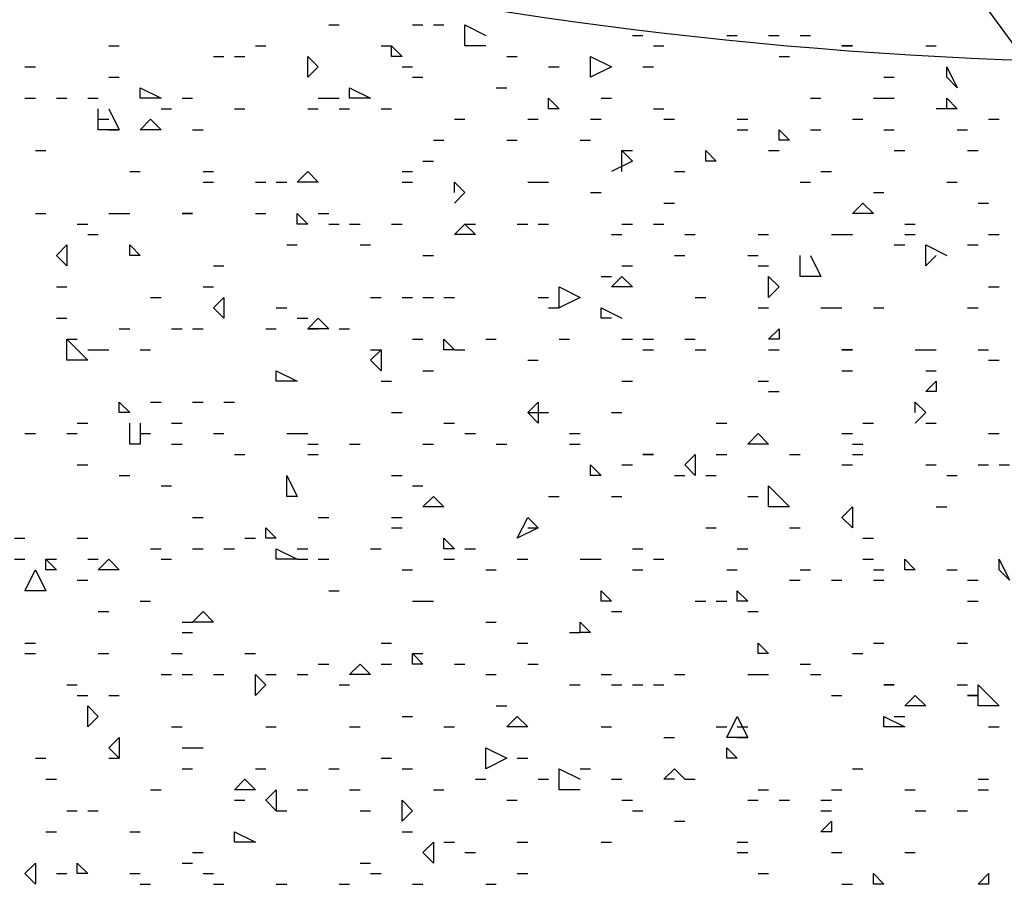
# Model space of a CAD drawing. Units: millimetres. Extents: x 1673208 to 1673933, y 2368702 to 2369513.
# Drawn here: x 1673567 to 1673573, y 2368984 to 2368989 of the extents above; entities that cross this region are included whole.
import ezdxf

# ---------------------------------------------------------------- set-up
doc = ezdxf.new("R2010")
doc.units = ezdxf.units.MM
doc.layers.get('0').update_dxf_attribs({"color": 30, "lineweight": 30})
doc.layers.get('Defpoints').update_dxf_attribs({"color": 4})
doc.layers.add('PDF _Геометрия', color=3, linetype='Continuous')
doc.layers.add('PDF _Сплошная заливка', color=7, linetype='Continuous')
doc.styles.add('GPE', font='simplex.shx', dxfattribs={"width": 0.8})
doc.dimstyles.new('1-500м1-1$0', dxfattribs={"dimtxt": 2.5, "dimasz": 1.5, "dimexe": 1, "dimexo": 0, "dimgap": 1, "dimtad": 1, "dimlfac": 0.5, "dimzin": 1, "dimtxsty": 'GPE', "dimblk": 'OBLIQUE', "dimcen": 0, "dimdle": 1, "dimclrt": 256, "dimadec": 0, "dimazin": 3, "dimtfac": 1, "dimtmove": 1, "dimatfit": 3, "dimldrblk": 'OBLIQUE', "dimfxl": 3, "dimfxlon": 1, "dimtfill": 1, "dimarcsym": 0})

# ---------------------------------------------------------------- blocks, each defined once
blk = doc.blocks.new('_Oblique')
at = {"color": 0, "linetype": 'ByBlock', "lineweight": -2}
blk.add_line((-0.5, -0.5), (0.5, 0.5), dxfattribs=at)
blk = doc.blocks.new('*D8')
at = {"color": 0, "linetype": 'ByBlock', "lineweight": -2, "transparency": 16777216}
for p, q in [((1673737.5136, 2368974.7683), (1673739.8059, 2368971.4904)), ((1673482.729, 2368792.9336), (1673740.0523, 2368972.8829)), ((1673481.8293, 2368795.9651), (1673484.1216, 2368792.6871))]:
    blk.add_line(p, q, dxfattribs=at)
at = {"layer": 'Defpoints', "color": 0, "linetype": 'ByBlock', "transparency": 16777216}
for p in [(1673717.0856, 2369003.9799), (1673739.2328, 2368972.3099), (1673461.4013, 2368825.1767)]:
    blk.add_point(p, dxfattribs=at)
at = {"color": 0, "linetype": 'ByBlock', "lineweight": -2, "transparency": 16777216, "xscale": 1.5, "yscale": 1.5, "zscale": 1.5}
for p, rotation in [((1673739.2328, 2368972.3099), 34.96557452562289), ((1673483.5485, 2368793.5066), 214.9655745256229)]:
    blk.add_blockref('_Oblique', p, dxfattribs=dict(at, rotation=rotation))
at = {"linetype": 'ByBlock', "transparency": 16777216, "insert": (1673609.9648, 2368884.9472), "char_height": 2.5, "attachment_point": 5, "rotation": 34.96557, "style": 'GPE', "bg_fill": 3, "box_fill_scale": 1.1, "bg_fill_color": 256, "bg_fill_true_color": 13158600, "bg_fill_transparency": 0}
blk.add_mtext('156,00', dxfattribs=at)

msp = doc.modelspace()

# ---------------------------------------------------------------- linework, layer by layer
at = {"layer": 'PDF _Геометрия', "color": 7, "linetype": 'ByBlock', "lineweight": 25}
msp.add_lwpolyline([(1673599.9861, 2369013.8222), (1673606.155, 2369018.3255, 2.865592), (1673587.2164, 2369044.1733), (1673581.0475, 2369039.6083, 0.484474), (1673548.5373, 2369015.7345), (1673542.3684, 2369011.1695, 2.871194), (1673561.3069, 2368985.3835), (1673567.4759, 2368989.8868, 0.48289)], format="xyb", close=True, dxfattribs=at)
at = {"layer": 'PDF _Геометрия', "color": 5, "linetype": 'ByBlock', "lineweight": 25}
msp.add_lwpolyline([(1673569.82, 2368993.8349), (1673589.1904, 2368967.4319)], dxfattribs=at)
at = {"layer": 'PDF _Геометрия', "linetype": 'ByBlock', "lineweight": 25}
for points in [[(1673569.2648, 2368989.2082), (1673569.3265, 2368989.2082)], [(1673569.7584, 2368989.2082), (1673569.82, 2368989.2082)], [(1673569.8817, 2368989.2082), (1673569.9434, 2368989.2082)], [(1673570.1902, 2368989.0848), (1673570.0668, 2368989.0848), (1673570.0668, 2368989.2082), (1673570.1902, 2368989.1465)], [(1673571.0538, 2368989.1465), (1673571.1155, 2368989.1465)], [(1673571.609, 2368989.1465), (1673571.6707, 2368989.1465)], [(1673571.8558, 2368989.1465), (1673571.9175, 2368989.1465)], [(1673572.0409, 2368989.1465), (1673572.1025, 2368989.1465)], [(1673567.9694, 2368989.0848), (1673568.0311, 2368989.0848)], [(1673568.833, 2368989.0848), (1673568.8947, 2368989.0848)], [(1673569.5733, 2368989.0848), (1673569.635, 2368989.0848)], [(1673571.1772, 2368989.0848), (1673571.2389, 2368989.0848)], [(1673572.7811, 2368989.0848), (1673572.8428, 2368989.0848)], [(1673568.5863, 2368989.0231), (1673568.6479, 2368989.0231)], [(1673568.7096, 2368989.0231), (1673568.7713, 2368989.0231)], [(1673570.3136, 2368989.0231), (1673570.3752, 2368989.0231)], [(1673571.9175, 2368989.0231), (1673571.9792, 2368989.0231)], [(1673567.4759, 2368988.9614), (1673567.5375, 2368988.9614)], [(1673569.6967, 2368988.9614), (1673569.7584, 2368988.9614)], [(1673570.5603, 2368988.9614), (1673570.622, 2368988.9614)], [(1673571.1155, 2368988.9614), (1673571.1772, 2368988.9614)], [(1673567.9694, 2368988.8998), (1673568.0311, 2368988.8998)], [(1673569.7584, 2368988.8998), (1673569.82, 2368988.8998)], [(1673572.5344, 2368988.8998), (1673572.5961, 2368988.8998)], [(1673570.2519, 2368988.8381), (1673570.3136, 2368988.8381)], [(1673567.4759, 2368988.7764), (1673567.5375, 2368988.7764)], [(1673567.6609, 2368988.7764), (1673567.7226, 2368988.7764)], [(1673567.846, 2368988.7764), (1673567.9077, 2368988.7764)], [(1673568.4012, 2368988.7764), (1673568.4629, 2368988.7764)], [(1673569.2031, 2368988.7764), (1673569.2648, 2368988.7764), (1673569.3265, 2368988.7764)], [(1673570.8688, 2368988.7764), (1673570.9304, 2368988.7764)], [(1673572.1025, 2368988.7764), (1673572.1642, 2368988.7764)], [(1673572.4727, 2368988.7764), (1673572.5344, 2368988.7764), (1673572.5961, 2368988.7764)], [(1673572.9045, 2368988.7147), (1673572.9045, 2368988.7764), (1673572.9662, 2368988.7147), (1673572.8428, 2368988.7147)], [(1673567.9694, 2368988.7147), (1673568.0311, 2368988.5913), (1673567.9077, 2368988.5913), (1673567.9077, 2368988.7147)], [(1673568.2778, 2368988.7147), (1673568.3395, 2368988.7147)], [(1673568.7096, 2368988.7147), (1673568.7713, 2368988.7147)], [(1673569.1415, 2368988.7147), (1673569.2031, 2368988.7147)], [(1673569.3265, 2368988.7147), (1673569.3882, 2368988.7147)], [(1673569.5733, 2368988.7147), (1673569.635, 2368988.7147)], [(1673571.1772, 2368988.7147), (1673571.2389, 2368988.7147)], [(1673567.9077, 2368988.653), (1673567.9694, 2368988.653)], [(1673570.0051, 2368988.653), (1673570.0668, 2368988.653)], [(1673570.4369, 2368988.653), (1673570.4986, 2368988.653)], [(1673570.8071, 2368988.653), (1673570.8688, 2368988.653)], [(1673571.2389, 2368988.653), (1673571.3006, 2368988.653)], [(1673571.6707, 2368988.653), (1673571.7324, 2368988.653)], [(1673572.3493, 2368988.653), (1673572.411, 2368988.653)], [(1673573.1513, 2368988.653), (1673573.2129, 2368988.653)], [(1673567.9694, 2368988.5913), (1673568.0311, 2368988.5913)], [(1673568.4629, 2368988.5913), (1673568.5246, 2368988.5913)], [(1673571.6707, 2368988.5913), (1673571.7324, 2368988.5913)], [(1673572.1025, 2368988.5913), (1673572.1642, 2368988.5913)], [(1673572.5344, 2368988.5913), (1673572.5961, 2368988.5913)], [(1673572.9662, 2368988.5913), (1673573.0279, 2368988.5913)], [(1673569.8817, 2368988.5296), (1673569.9434, 2368988.5296)], [(1673570.3136, 2368988.5296), (1673570.3752, 2368988.5296)], [(1673570.7454, 2368988.5296), (1673570.8071, 2368988.5296)], [(1673567.5375, 2368988.4679), (1673567.5992, 2368988.4679)], [(1673570.9921, 2368988.3445), (1673570.9921, 2368988.4679), (1673571.0538, 2368988.4062), (1673570.9304, 2368988.3445)], [(1673570.9921, 2368988.4679), (1673571.0538, 2368988.4679)], [(1673571.8558, 2368988.4679), (1673571.9175, 2368988.4679)], [(1673572.5961, 2368988.4679), (1673572.6577, 2368988.4679)], [(1673573.0279, 2368988.4679), (1673573.0896, 2368988.4679)], [(1673569.82, 2368988.4062), (1673569.8817, 2368988.4062)], [(1673568.0927, 2368988.3445), (1673568.1544, 2368988.3445)], [(1673568.5246, 2368988.3445), (1673568.5863, 2368988.3445)], [(1673569.6967, 2368988.3445), (1673569.7584, 2368988.3445)], [(1673571.3006, 2368988.3445), (1673571.3623, 2368988.3445)], [(1673572.1642, 2368988.3445), (1673572.2259, 2368988.3445)], [(1673568.5246, 2368988.2829), (1673568.5863, 2368988.2829)], [(1673568.833, 2368988.2829), (1673568.8947, 2368988.2829)], [(1673568.9564, 2368988.2829), (1673569.0181, 2368988.2829)], [(1673569.6967, 2368988.2829), (1673569.7584, 2368988.2829)], [(1673570.0051, 2368988.2212), (1673570.0051, 2368988.2829), (1673570.0668, 2368988.2212), (1673570.0051, 2368988.1595)], [(1673570.4369, 2368988.2829), (1673570.4986, 2368988.2829), (1673570.5603, 2368988.2829)], [(1673572.0409, 2368988.2829), (1673572.1025, 2368988.2829)], [(1673572.9045, 2368988.2829), (1673572.9662, 2368988.2829)], [(1673570.8071, 2368988.2212), (1673570.8688, 2368988.2212)], [(1673572.4727, 2368988.2212), (1673572.5344, 2368988.2212)], [(1673571.2389, 2368988.1595), (1673571.3006, 2368988.1595)], [(1673573.0896, 2368988.1595), (1673573.1513, 2368988.1595)], [(1673567.5375, 2368988.0978), (1673567.5992, 2368988.0978)], [(1673567.9694, 2368988.0978), (1673568.0311, 2368988.0978), (1673568.0927, 2368988.0978)], [(1673568.833, 2368988.0978), (1673568.8947, 2368988.0978)], [(1673569.2031, 2368988.0978), (1673569.2648, 2368988.0978)], [(1673567.7843, 2368988.0361), (1673567.846, 2368988.0361)], [(1673569.2648, 2368988.0361), (1673569.3265, 2368988.0361)], [(1673569.3882, 2368988.0361), (1673569.4499, 2368988.0361)], [(1673569.635, 2368988.0361), (1673569.6967, 2368988.0361)], [(1673570.0668, 2368988.0361), (1673570.1285, 2368988.0361)], [(1673570.3752, 2368988.0361), (1673570.4369, 2368988.0361)], [(1673570.4986, 2368988.0361), (1673570.5603, 2368988.0361)], [(1673570.9921, 2368988.0361), (1673571.0538, 2368988.0361)], [(1673571.1772, 2368988.0361), (1673571.2389, 2368988.0361)], [(1673572.6577, 2368988.0361), (1673572.7194, 2368988.0361)], [(1673567.846, 2368987.9744), (1673567.9077, 2368987.9744)], [(1673570.9304, 2368987.9744), (1673570.9921, 2368987.9744)], [(1673571.3623, 2368987.9744), (1673571.424, 2368987.9744)], [(1673571.7941, 2368987.9744), (1673571.8558, 2368987.9744)], [(1673572.2259, 2368987.9744), (1673572.2876, 2368987.9744), (1673572.3493, 2368987.9744)], [(1673572.6577, 2368987.9744), (1673572.7194, 2368987.9744)], [(1673573.1513, 2368987.9744), (1673573.2129, 2368987.9744)], [(1673569.0181, 2368987.9127), (1673569.0798, 2368987.9127)], [(1673569.4499, 2368987.9127), (1673569.5116, 2368987.9127)], [(1673572.5961, 2368987.9127), (1673572.6577, 2368987.9127)], [(1673572.8428, 2368987.851), (1673572.7811, 2368987.7893), (1673572.7811, 2368987.9127), (1673572.9045, 2368987.851)], [(1673573.0279, 2368987.9127), (1673573.0896, 2368987.9127)], [(1673569.82, 2368987.851), (1673569.8817, 2368987.851)], [(1673571.3006, 2368987.851), (1673571.3623, 2368987.851)], [(1673571.7324, 2368987.851), (1673571.7941, 2368987.851)], [(1673572.1025, 2368987.851), (1673572.1642, 2368987.7277), (1673572.0409, 2368987.7277), (1673572.0409, 2368987.851)], [(1673568.5863, 2368987.7893), (1673568.6479, 2368987.7893)], [(1673570.9921, 2368987.7893), (1673571.0538, 2368987.7893)], [(1673571.7941, 2368987.7893), (1673571.8558, 2368987.7893)], [(1673570.8688, 2368987.7277), (1673570.9304, 2368987.7277)], [(1673567.6609, 2368987.666), (1673567.7226, 2368987.666)], [(1673568.5246, 2368987.666), (1673568.5863, 2368987.666)], [(1673573.1513, 2368987.666), (1673573.2129, 2368987.666)], [(1673568.2161, 2368987.6043), (1673568.2778, 2368987.6043)], [(1673569.5116, 2368987.6043), (1673569.5733, 2368987.6043)], [(1673569.6967, 2368987.6043), (1673569.7584, 2368987.6043)], [(1673569.82, 2368987.6043), (1673569.8817, 2368987.6043)], [(1673569.9434, 2368987.6043), (1673570.0051, 2368987.6043)], [(1673570.4986, 2368987.6043), (1673570.5603, 2368987.6043)], [(1673571.424, 2368987.6043), (1673571.4856, 2368987.6043)], [(1673568.9564, 2368987.5426), (1673569.0181, 2368987.5426)], [(1673570.5603, 2368987.5426), (1673570.622, 2368987.5426)], [(1673570.9304, 2368987.4809), (1673570.8688, 2368987.4809), (1673570.8688, 2368987.5426), (1673570.9921, 2368987.4809)], [(1673571.7941, 2368987.5426), (1673571.8558, 2368987.5426)], [(1673572.1642, 2368987.5426), (1673572.2259, 2368987.5426), (1673572.2876, 2368987.5426)], [(1673572.4727, 2368987.5426), (1673572.5344, 2368987.5426)], [(1673573.0279, 2368987.5426), (1673573.0896, 2368987.5426)], [(1673567.6609, 2368987.4809), (1673567.7226, 2368987.4809)], [(1673569.0798, 2368987.4809), (1673569.1415, 2368987.4809)], [(1673568.0311, 2368987.4192), (1673568.0927, 2368987.4192)], [(1673568.3395, 2368987.4192), (1673568.4012, 2368987.4192)], [(1673568.4629, 2368987.4192), (1673568.5246, 2368987.4192)], [(1673568.8947, 2368987.4192), (1673568.9564, 2368987.4192)], [(1673569.1415, 2368987.4192), (1673569.2031, 2368987.4192)], [(1673569.3265, 2368987.4192), (1673569.3882, 2368987.4192)], [(1673567.7226, 2368987.3575), (1673567.7843, 2368987.3575)], [(1673569.7584, 2368987.3575), (1673569.82, 2368987.3575)], [(1673570.1902, 2368987.3575), (1673570.2519, 2368987.3575)], [(1673570.622, 2368987.3575), (1673570.6837, 2368987.3575)], [(1673570.9921, 2368987.3575), (1673571.0538, 2368987.3575)], [(1673571.1155, 2368987.3575), (1673571.1772, 2368987.3575)], [(1673571.3623, 2368987.3575), (1673571.424, 2368987.3575)], [(1673567.846, 2368987.2958), (1673567.9077, 2368987.2958), (1673567.9694, 2368987.2958)], [(1673568.1544, 2368987.2958), (1673568.2161, 2368987.2958)], [(1673569.5116, 2368987.2958), (1673569.5733, 2368987.2958)], [(1673570.0051, 2368987.2958), (1673570.0668, 2368987.2958)], [(1673571.1155, 2368987.2958), (1673571.1772, 2368987.2958)], [(1673571.424, 2368987.2958), (1673571.4856, 2368987.2958)], [(1673571.8558, 2368987.2958), (1673571.9175, 2368987.2958)], [(1673572.7194, 2368987.2958), (1673572.7811, 2368987.2958), (1673572.8428, 2368987.2958)], [(1673573.0896, 2368987.2958), (1673573.1513, 2368987.2958)], [(1673570.4369, 2368987.2341), (1673570.4986, 2368987.2341)], [(1673573.1513, 2368987.2341), (1673573.2129, 2368987.2341)], [(1673569.82, 2368987.1725), (1673569.8817, 2368987.1725)], [(1673572.2876, 2368987.1725), (1673572.3493, 2368987.1725)], [(1673572.7811, 2368987.1725), (1673572.8428, 2368987.1725)], [(1673569.5733, 2368987.1108), (1673569.635, 2368987.1108)], [(1673570.9921, 2368987.1108), (1673571.0538, 2368987.1108)], [(1673571.7941, 2368987.1108), (1673571.8558, 2368987.1108)], [(1673571.8558, 2368987.0491), (1673571.9175, 2368987.0491)], [(1673568.2161, 2368986.9874), (1673568.2778, 2368986.9874)], [(1673568.4629, 2368986.9874), (1673568.5246, 2368986.9874)], [(1673568.6479, 2368986.9874), (1673568.7096, 2368986.9874)], [(1673572.7194, 2368986.9257), (1673572.7194, 2368986.9874), (1673572.7811, 2368986.9257), (1673572.7194, 2368986.864)], [(1673569.635, 2368986.9257), (1673569.6967, 2368986.9257)], [(1673570.4369, 2368986.9257), (1673570.4986, 2368986.9257), (1673570.5603, 2368986.9257)], [(1673570.9304, 2368986.9257), (1673570.9921, 2368986.9257)], [(1673567.7843, 2368986.864), (1673567.846, 2368986.864)], [(1673568.1544, 2368986.864), (1673568.1544, 2368986.7406), (1673568.0927, 2368986.7406), (1673568.0927, 2368986.864)], [(1673568.3395, 2368986.864), (1673568.4012, 2368986.864)], [(1673569.9434, 2368986.864), (1673570.0051, 2368986.864)], [(1673571.5473, 2368986.864), (1673571.609, 2368986.864)], [(1673572.411, 2368986.864), (1673572.4727, 2368986.864)], [(1673572.7811, 2368986.864), (1673572.8428, 2368986.864)], [(1673567.4759, 2368986.8023), (1673567.5375, 2368986.8023)], [(1673567.7226, 2368986.8023), (1673567.7843, 2368986.8023)], [(1673568.1544, 2368986.8023), (1673568.2161, 2368986.8023)], [(1673568.5863, 2368986.8023), (1673568.6479, 2368986.8023)], [(1673569.0181, 2368986.8023), (1673569.0798, 2368986.8023), (1673569.1415, 2368986.8023)], [(1673570.0668, 2368986.8023), (1673570.1285, 2368986.8023)], [(1673570.6837, 2368986.8023), (1673570.7454, 2368986.8023)], [(1673572.2876, 2368986.8023), (1673572.3493, 2368986.8023)], [(1673573.1513, 2368986.8023), (1673573.2129, 2368986.8023)], [(1673568.3395, 2368986.7406), (1673568.4012, 2368986.7406)], [(1673569.1415, 2368986.7406), (1673569.2031, 2368986.7406)], [(1673569.3882, 2368986.7406), (1673569.4499, 2368986.7406)], [(1673569.82, 2368986.7406), (1673569.8817, 2368986.7406)], [(1673570.2519, 2368986.7406), (1673570.3136, 2368986.7406)], [(1673570.6837, 2368986.7406), (1673570.7454, 2368986.7406)], [(1673572.3493, 2368986.7406), (1673572.411, 2368986.7406)], [(1673568.7096, 2368986.6789), (1673568.7713, 2368986.6789)], [(1673569.1415, 2368986.6789), (1673569.2031, 2368986.6789)], [(1673571.5473, 2368986.6789), (1673571.609, 2368986.6789)], [(1673571.9792, 2368986.6789), (1673572.0409, 2368986.6789)], [(1673572.3493, 2368986.6789), (1673572.411, 2368986.6789)], [(1673567.7843, 2368986.6173), (1673567.846, 2368986.6173)], [(1673570.9921, 2368986.6173), (1673571.0538, 2368986.6173)], [(1673572.2876, 2368986.6173), (1673572.3493, 2368986.6173)], [(1673572.7811, 2368986.6173), (1673572.8428, 2368986.6173)], [(1673573.0896, 2368986.6173), (1673573.1513, 2368986.6173)], [(1673573.2129, 2368986.6173), (1673573.2746, 2368986.6173)], [(1673568.0311, 2368986.5556), (1673568.0927, 2368986.5556)], [(1673569.635, 2368986.5556), (1673569.6967, 2368986.5556)], [(1673571.3006, 2368986.5556), (1673571.3623, 2368986.5556)], [(1673571.4856, 2368986.5556), (1673571.5473, 2368986.5556)], [(1673572.9045, 2368986.5556), (1673572.9662, 2368986.5556)], [(1673568.2778, 2368986.4939), (1673568.3395, 2368986.4939)], [(1673569.7584, 2368986.4939), (1673569.82, 2368986.4939)], [(1673570.5603, 2368986.4322), (1673570.622, 2368986.4322)], [(1673570.9304, 2368986.4322), (1673570.9921, 2368986.4322)], [(1673571.7324, 2368986.4322), (1673571.7941, 2368986.4322)], [(1673572.8428, 2368986.3705), (1673572.9045, 2368986.3705)], [(1673568.4629, 2368986.3088), (1673568.5246, 2368986.3088)], [(1673569.2031, 2368986.3088), (1673569.2648, 2368986.3088)], [(1673569.635, 2368986.3088), (1673569.6967, 2368986.3088)], [(1673569.635, 2368986.2471), (1673569.6967, 2368986.2471)], [(1673570.4369, 2368986.2471), (1673570.4986, 2368986.2471)], [(1673571.4856, 2368986.2471), (1673571.5473, 2368986.2471)], [(1673571.9792, 2368986.2471), (1673572.0409, 2368986.2471)], [(1673567.4142, 2368986.1854), (1673567.4759, 2368986.1854)], [(1673567.7843, 2368986.1854), (1673567.846, 2368986.1854)], [(1673568.7713, 2368986.1854), (1673568.833, 2368986.1854)], [(1673572.411, 2368986.1854), (1673572.4727, 2368986.1854)], [(1673568.2161, 2368986.1237), (1673568.2778, 2368986.1237)], [(1673568.4629, 2368986.1237), (1673568.5246, 2368986.1237)], [(1673568.6479, 2368986.1237), (1673568.7096, 2368986.1237)], [(1673569.0798, 2368986.1237), (1673569.1415, 2368986.1237)], [(1673569.5116, 2368986.1237), (1673569.5733, 2368986.1237)], [(1673570.0668, 2368986.1237), (1673570.1285, 2368986.1237)], [(1673571.0538, 2368986.1237), (1673571.1155, 2368986.1237)], [(1673571.6707, 2368986.1237), (1673571.7324, 2368986.1237)], [(1673567.4142, 2368986.062), (1673567.4759, 2368986.062)], [(1673567.5992, 2368986.062), (1673567.6609, 2368986.062)], [(1673567.846, 2368986.062), (1673567.9077, 2368986.062)], [(1673568.2778, 2368986.062), (1673568.3395, 2368986.062)], [(1673569.0798, 2368986.062), (1673569.1415, 2368986.062)], [(1673569.2031, 2368986.062), (1673569.2648, 2368986.062)], [(1673569.9434, 2368986.062), (1673570.0051, 2368986.062)], [(1673570.3752, 2368986.062), (1673570.4369, 2368986.062)], [(1673570.7454, 2368986.062), (1673570.8071, 2368986.062), (1673570.8688, 2368986.062)], [(1673571.1772, 2368986.062), (1673571.2389, 2368986.062)], [(1673572.411, 2368986.062), (1673572.4727, 2368986.062)], [(1673569.6967, 2368986.0004), (1673569.7584, 2368986.0004)], [(1673570.1902, 2368986.0004), (1673570.2519, 2368986.0004)], [(1673571.0538, 2368986.0004), (1673571.1155, 2368986.0004)], [(1673571.609, 2368986.0004), (1673571.6707, 2368986.0004)], [(1673572.0409, 2368986.0004), (1673572.1025, 2368986.0004)], [(1673572.4727, 2368986.0004), (1673572.5344, 2368986.0004)], [(1673572.9045, 2368986.0004), (1673572.9662, 2368986.0004)], [(1673567.7843, 2368985.9387), (1673567.846, 2368985.9387)], [(1673571.9792, 2368985.9387), (1673572.0409, 2368985.9387)], [(1673572.2259, 2368985.9387), (1673572.2876, 2368985.9387)], [(1673572.4727, 2368985.9387), (1673572.5344, 2368985.9387)], [(1673573.0279, 2368985.9387), (1673573.0896, 2368985.9387)], [(1673569.2648, 2368985.877), (1673569.3265, 2368985.877)], [(1673568.1544, 2368985.8153), (1673568.2161, 2368985.8153)], [(1673569.7584, 2368985.8153), (1673569.82, 2368985.8153), (1673569.8817, 2368985.8153)], [(1673571.424, 2368985.8153), (1673571.4856, 2368985.8153)], [(1673571.5473, 2368985.8153), (1673571.609, 2368985.8153)], [(1673573.0279, 2368985.8153), (1673573.0896, 2368985.8153)], [(1673567.9077, 2368985.7536), (1673567.9694, 2368985.7536)], [(1673570.9304, 2368985.7536), (1673570.9921, 2368985.7536)], [(1673571.7324, 2368985.7536), (1673571.7941, 2368985.7536)], [(1673568.4012, 2368985.6919), (1673568.4629, 2368985.6919)], [(1673570.1902, 2368985.6919), (1673570.2519, 2368985.6919)], [(1673568.4012, 2368985.6302), (1673568.4629, 2368985.6302)], [(1673570.6837, 2368985.6302), (1673570.7454, 2368985.6302)], [(1673567.4759, 2368985.5685), (1673567.5375, 2368985.5685)], [(1673569.5733, 2368985.5685), (1673569.635, 2368985.5685)], [(1673570.3752, 2368985.5685), (1673570.4369, 2368985.5685)], [(1673572.4727, 2368985.5685), (1673572.5344, 2368985.5685)], [(1673572.9662, 2368985.5685), (1673573.0279, 2368985.5685)], [(1673567.4759, 2368985.5068), (1673567.5375, 2368985.5068)], [(1673567.9077, 2368985.5068), (1673567.9694, 2368985.5068)], [(1673568.3395, 2368985.5068), (1673568.4012, 2368985.5068)], [(1673568.7713, 2368985.5068), (1673568.833, 2368985.5068)], [(1673569.7584, 2368985.5068), (1673569.82, 2368985.5068)], [(1673572.3493, 2368985.5068), (1673572.411, 2368985.5068)], [(1673569.2031, 2368985.4452), (1673569.2648, 2368985.4452)], [(1673569.5733, 2368985.4452), (1673569.635, 2368985.4452)], [(1673570.0051, 2368985.4452), (1673570.0668, 2368985.4452)], [(1673570.4369, 2368985.4452), (1673570.4986, 2368985.4452)], [(1673572.0409, 2368985.4452), (1673572.1025, 2368985.4452)], [(1673568.2778, 2368985.3835), (1673568.3395, 2368985.3835)], [(1673568.4012, 2368985.3835), (1673568.4629, 2368985.3835)], [(1673568.5863, 2368985.3835), (1673568.6479, 2368985.3835)], [(1673568.8947, 2368985.3835), (1673568.9564, 2368985.3835)], [(1673569.0798, 2368985.3835), (1673569.1415, 2368985.3835)], [(1673570.1902, 2368985.3835), (1673570.2519, 2368985.3835)], [(1673570.8688, 2368985.3835), (1673570.9304, 2368985.3835)], [(1673571.3006, 2368985.3835), (1673571.3623, 2368985.3835)], [(1673571.7324, 2368985.3835), (1673571.7941, 2368985.3835), (1673571.8558, 2368985.3835)], [(1673572.1025, 2368985.3835), (1673572.1642, 2368985.3835)], [(1673567.7226, 2368985.3218), (1673567.7843, 2368985.3218)], [(1673569.3265, 2368985.3218), (1673569.3882, 2368985.3218)], [(1673570.6837, 2368985.3218), (1673570.7454, 2368985.3218)], [(1673570.9304, 2368985.3218), (1673570.9921, 2368985.3218)], [(1673571.0538, 2368985.3218), (1673571.1155, 2368985.3218)], [(1673571.1772, 2368985.3218), (1673571.2389, 2368985.3218)], [(1673572.9662, 2368985.3218), (1673573.0279, 2368985.3218)], [(1673567.7843, 2368985.2601), (1673567.846, 2368985.2601)], [(1673567.9694, 2368985.2601), (1673568.0311, 2368985.2601)], [(1673572.2259, 2368985.2601), (1673572.2876, 2368985.2601)], [(1673570.2519, 2368985.1984), (1673570.3136, 2368985.1984)], [(1673569.6967, 2368985.1367), (1673569.7584, 2368985.1367)], [(1673572.5961, 2368985.1367), (1673572.6577, 2368985.1367)], [(1673568.3395, 2368985.075), (1673568.4012, 2368985.075)], [(1673568.8947, 2368985.075), (1673568.9564, 2368985.075)], [(1673569.3882, 2368985.075), (1673569.4499, 2368985.075)], [(1673569.9434, 2368985.075), (1673570.0051, 2368985.075)], [(1673570.8688, 2368985.075), (1673570.9304, 2368985.075)], [(1673571.5473, 2368985.075), (1673571.609, 2368985.075)], [(1673571.6707, 2368985.075), (1673571.7324, 2368985.075)], [(1673573.1513, 2368985.075), (1673573.2129, 2368985.075)], [(1673571.2389, 2368985.0133), (1673571.3006, 2368985.0133)], [(1673571.6707, 2368985.0133), (1673571.7324, 2368985.0133)], [(1673568.4012, 2368984.9516), (1673568.4629, 2368984.9516), (1673568.5246, 2368984.9516)], [(1673567.5375, 2368984.89), (1673567.5992, 2368984.89)], [(1673567.9694, 2368984.89), (1673568.0311, 2368984.89)], [(1673569.5733, 2368984.89), (1673569.635, 2368984.89)], [(1673570.3752, 2368984.89), (1673570.4369, 2368984.89)], [(1673568.4012, 2368984.8283), (1673568.4629, 2368984.8283)], [(1673568.833, 2368984.8283), (1673568.8947, 2368984.8283)], [(1673569.2648, 2368984.8283), (1673569.3265, 2368984.8283)], [(1673569.6967, 2368984.8283), (1673569.7584, 2368984.8283)], [(1673570.7454, 2368984.7049), (1673570.622, 2368984.7049), (1673570.622, 2368984.8283), (1673570.7454, 2368984.7666)], [(1673570.7454, 2368984.8283), (1673570.8071, 2368984.8283)], [(1673571.3006, 2368984.7666), (1673571.2389, 2368984.7666), (1673571.3006, 2368984.8283), (1673571.3623, 2368984.7666), (1673571.424, 2368984.7666)], [(1673572.3493, 2368984.8283), (1673572.411, 2368984.8283)], [(1673567.5992, 2368984.7666), (1673567.6609, 2368984.7666)], [(1673570.1285, 2368984.7666), (1673570.1902, 2368984.7666)], [(1673570.4986, 2368984.7666), (1673570.5603, 2368984.7666)], [(1673570.9304, 2368984.7666), (1673570.9921, 2368984.7666)], [(1673573.0896, 2368984.7666), (1673573.1513, 2368984.7666)], [(1673568.2161, 2368984.7049), (1673568.2778, 2368984.7049)], [(1673569.0798, 2368984.7049), (1673569.1415, 2368984.7049)], [(1673569.3882, 2368984.7049), (1673569.4499, 2368984.7049)], [(1673569.8817, 2368984.7049), (1673569.9434, 2368984.7049)], [(1673571.7941, 2368984.7049), (1673571.8558, 2368984.7049)], [(1673572.2259, 2368984.7049), (1673572.2876, 2368984.7049)], [(1673572.6577, 2368984.7049), (1673572.7194, 2368984.7049)], [(1673573.0896, 2368984.7049), (1673573.1513, 2368984.7049)], [(1673568.7096, 2368984.6432), (1673568.7713, 2368984.6432)], [(1673570.3136, 2368984.6432), (1673570.3752, 2368984.6432)], [(1673570.9921, 2368984.6432), (1673571.0538, 2368984.6432)], [(1673571.7324, 2368984.6432), (1673571.7941, 2368984.6432)], [(1673571.9175, 2368984.6432), (1673571.9792, 2368984.6432)], [(1673572.1642, 2368984.6432), (1673572.2259, 2368984.6432)], [(1673567.7226, 2368984.5815), (1673567.7843, 2368984.5815)], [(1673567.846, 2368984.5815), (1673567.9077, 2368984.5815)], [(1673568.9564, 2368984.5815), (1673569.0181, 2368984.5815)], [(1673569.4499, 2368984.5815), (1673569.5116, 2368984.5815)], [(1673571.0538, 2368984.5815), (1673571.1155, 2368984.5815)], [(1673572.1642, 2368984.5815), (1673572.2259, 2368984.5815)], [(1673572.7194, 2368984.5815), (1673572.7811, 2368984.5815)], [(1673572.9662, 2368984.5815), (1673573.0279, 2368984.5815)], [(1673571.3006, 2368984.5198), (1673571.3623, 2368984.5198)], [(1673567.5992, 2368984.4581), (1673567.6609, 2368984.4581)], [(1673568.0927, 2368984.4581), (1673568.1544, 2368984.4581)], [(1673569.6967, 2368984.4581), (1673569.7584, 2368984.4581)], [(1673569.9434, 2368984.3964), (1673570.0051, 2368984.3964)], [(1673570.3752, 2368984.3964), (1673570.4369, 2368984.3964)], [(1673570.8688, 2368984.3964), (1673570.9304, 2368984.3964)], [(1673571.6707, 2368984.3964), (1673571.7324, 2368984.3964)], [(1673568.4629, 2368984.3348), (1673568.5246, 2368984.3348)], [(1673570.0668, 2368984.3348), (1673570.1285, 2368984.3348)], [(1673571.6707, 2368984.3348), (1673571.7324, 2368984.3348)], [(1673572.2259, 2368984.3348), (1673572.2876, 2368984.3348)], [(1673572.6577, 2368984.3348), (1673572.7194, 2368984.3348)], [(1673568.4012, 2368984.2731), (1673568.4629, 2368984.2731)], [(1673569.4499, 2368984.2731), (1673569.5116, 2368984.2731)], [(1673567.6609, 2368984.2114), (1673567.7226, 2368984.2114)], [(1673568.0927, 2368984.2114), (1673568.1544, 2368984.2114)], [(1673568.5246, 2368984.2114), (1673568.5863, 2368984.2114)], [(1673569.5116, 2368984.2114), (1673569.5733, 2368984.2114)], [(1673570.3752, 2368984.2114), (1673570.4369, 2368984.2114)], [(1673571.7941, 2368984.2114), (1673571.8558, 2368984.2114)], [(1673568.1544, 2368984.1497), (1673568.2161, 2368984.1497)], [(1673568.5863, 2368984.1497), (1673568.6479, 2368984.1497)], [(1673568.9564, 2368984.1497), (1673569.0181, 2368984.1497)], [(1673569.3265, 2368984.1497), (1673569.3882, 2368984.1497)], [(1673569.7584, 2368984.1497), (1673569.82, 2368984.1497)], [(1673570.1902, 2368984.1497), (1673570.2519, 2368984.1497)], [(1673572.2876, 2368984.1497), (1673572.3493, 2368984.1497)]]:
    msp.add_lwpolyline(points, dxfattribs=at)
for points in [[(1673569.6967, 2368989.0231), (1673569.635, 2368989.0231), (1673569.635, 2368989.0848)], [(1673572.3493, 2368989.0848), (1673572.2876, 2368989.0848)], [(1673569.2031, 2368988.9614), (1673569.1415, 2368988.8998), (1673569.1415, 2368989.0231)], [(1673570.8071, 2368988.8998), (1673570.8071, 2368989.0231), (1673570.9304, 2368988.9614)], [(1673572.9662, 2368988.8381), (1673572.9045, 2368988.8998), (1673572.9045, 2368988.9614)], [(1673568.2778, 2368988.7764), (1673568.1544, 2368988.7764), (1673568.1544, 2368988.8381)], [(1673569.3882, 2368988.7764), (1673569.3882, 2368988.8381), (1673569.5116, 2368988.7764)], [(1673570.622, 2368988.7147), (1673570.5603, 2368988.7147), (1673570.5603, 2368988.7764)], [(1673568.2778, 2368988.5913), (1673568.1544, 2368988.5913), (1673568.2161, 2368988.653)], [(1673571.9792, 2368988.5296), (1673571.9175, 2368988.5296), (1673571.9175, 2368988.5913)], [(1673571.5473, 2368988.4062), (1673571.4856, 2368988.4062), (1673571.4856, 2368988.4679)], [(1673569.2031, 2368988.2829), (1673569.0798, 2368988.2829), (1673569.1415, 2368988.3445)], [(1673572.4727, 2368988.0978), (1673572.3493, 2368988.0978), (1673572.411, 2368988.1595)], [(1673568.4629, 2368988.0978), (1673568.4012, 2368988.0978)], [(1673569.1415, 2368988.0361), (1673569.0798, 2368988.0361), (1673569.0798, 2368988.0978)], [(1673570.1285, 2368987.9744), (1673570.0051, 2368987.9744), (1673570.0668, 2368988.0361)], [(1673567.7226, 2368987.7893), (1673567.6609, 2368987.851), (1673567.7226, 2368987.9127)], [(1673568.1544, 2368987.851), (1673568.0927, 2368987.851), (1673568.0927, 2368987.9127)], [(1673571.0538, 2368987.666), (1673570.9304, 2368987.666), (1673570.9921, 2368987.7277)], [(1673571.9175, 2368987.666), (1673571.8558, 2368987.6043), (1673571.8558, 2368987.7277)], [(1673570.622, 2368987.5426), (1673570.622, 2368987.666), (1673570.7454, 2368987.6043)], [(1673568.6479, 2368987.4809), (1673568.5863, 2368987.5426), (1673568.6479, 2368987.6043)], [(1673569.1415, 2368987.4192), (1673569.2031, 2368987.4809), (1673569.2648, 2368987.4192)], [(1673571.9175, 2368987.3575), (1673571.8558, 2368987.3575), (1673571.9175, 2368987.4192)], [(1673567.7226, 2368987.2341), (1673567.7226, 2368987.3575), (1673567.846, 2368987.2341)], [(1673570.0051, 2368987.2958), (1673569.9434, 2368987.2958), (1673569.9434, 2368987.3575)], [(1673569.5733, 2368987.1725), (1673569.5116, 2368987.2341), (1673569.5733, 2368987.2958)], [(1673572.3493, 2368987.2958), (1673572.2876, 2368987.2958)], [(1673569.0798, 2368987.1108), (1673568.9564, 2368987.1108), (1673568.9564, 2368987.1725)], [(1673572.8428, 2368987.0491), (1673572.7811, 2368987.0491), (1673572.8428, 2368987.1108)], [(1673568.0927, 2368986.9257), (1673568.0311, 2368986.9257), (1673568.0311, 2368986.9874)], [(1673570.4986, 2368986.864), (1673570.4369, 2368986.9257), (1673570.4986, 2368986.9874)], [(1673571.8558, 2368986.7406), (1673571.7324, 2368986.7406), (1673571.7941, 2368986.8023)], [(1673571.1772, 2368986.6789), (1673571.1155, 2368986.6789)], [(1673571.424, 2368986.5556), (1673571.3623, 2368986.6173), (1673571.424, 2368986.6789)], [(1673570.8688, 2368986.5556), (1673570.8071, 2368986.5556), (1673570.8071, 2368986.6173)], [(1673569.0798, 2368986.4322), (1673569.0181, 2368986.4322), (1673569.0181, 2368986.5556)], [(1673571.8558, 2368986.3705), (1673571.8558, 2368986.4939), (1673571.9792, 2368986.3705)], [(1673569.9434, 2368986.3705), (1673569.82, 2368986.3705), (1673569.8817, 2368986.4322)], [(1673572.3493, 2368986.2471), (1673572.2876, 2368986.3088), (1673572.3493, 2368986.3705)], [(1673570.3752, 2368986.1854), (1673570.4369, 2368986.3088), (1673570.4986, 2368986.2471)], [(1673568.9564, 2368986.1854), (1673568.8947, 2368986.1854), (1673568.8947, 2368986.2471)], [(1673570.0051, 2368986.1237), (1673569.9434, 2368986.1237), (1673569.9434, 2368986.1854)], [(1673568.9564, 2368986.062), (1673568.9564, 2368986.1237), (1673569.0798, 2368986.062)], [(1673567.6609, 2368986.0004), (1673567.5992, 2368986.0004), (1673567.5992, 2368986.062)], [(1673568.0311, 2368986.0004), (1673567.9077, 2368986.0004), (1673567.9694, 2368986.062)], [(1673572.7194, 2368986.0004), (1673572.6577, 2368986.0004), (1673572.6577, 2368986.062)], [(1673573.2746, 2368985.9387), (1673573.2129, 2368986.0004), (1673573.2129, 2368986.062)], [(1673567.4759, 2368985.877), (1673567.5375, 2368986.0004), (1673567.5992, 2368985.877)], [(1673570.9304, 2368985.8153), (1673570.8688, 2368985.8153), (1673570.8688, 2368985.877)], [(1673571.7324, 2368985.8153), (1673571.6707, 2368985.8153), (1673571.6707, 2368985.877)], [(1673568.5863, 2368985.6919), (1673568.4629, 2368985.6919), (1673568.5246, 2368985.7536)], [(1673570.8071, 2368985.6302), (1673570.7454, 2368985.6302), (1673570.7454, 2368985.6919)], [(1673571.8558, 2368985.5068), (1673571.7941, 2368985.5068), (1673571.7941, 2368985.5685)], [(1673569.82, 2368985.4452), (1673569.7584, 2368985.4452), (1673569.7584, 2368985.5068)], [(1673569.5116, 2368985.3835), (1673569.3882, 2368985.3835), (1673569.4499, 2368985.4452)], [(1673568.8947, 2368985.3218), (1673568.833, 2368985.2601), (1673568.833, 2368985.3835)], [(1673572.5961, 2368985.3218), (1673572.5344, 2368985.3218)], [(1673573.0896, 2368985.1984), (1673573.0896, 2368985.3218), (1673573.2129, 2368985.1984)], [(1673572.7811, 2368985.1984), (1673572.6577, 2368985.1984), (1673572.7194, 2368985.2601)], [(1673573.0896, 2368985.2601), (1673573.0279, 2368985.2601)], [(1673567.9077, 2368985.1367), (1673567.846, 2368985.075), (1673567.846, 2368985.1984)], [(1673570.4369, 2368985.075), (1673570.3136, 2368985.075), (1673570.3752, 2368985.1367)], [(1673571.609, 2368985.0133), (1673571.6707, 2368985.1367), (1673571.7324, 2368985.0133)], [(1673572.6577, 2368985.075), (1673572.5344, 2368985.075), (1673572.5344, 2368985.1367)], [(1673568.0311, 2368984.89), (1673567.9694, 2368984.9516), (1673568.0311, 2368985.0133)], [(1673570.1902, 2368984.8283), (1673570.1902, 2368984.9516), (1673570.3136, 2368984.89)], [(1673571.6707, 2368984.89), (1673571.609, 2368984.89), (1673571.609, 2368984.9516)], [(1673568.7096, 2368984.7049), (1673568.7713, 2368984.7666), (1673568.833, 2368984.7049)], [(1673568.9564, 2368984.5815), (1673568.8947, 2368984.6432), (1673568.9564, 2368984.7049)], [(1673569.7584, 2368984.5815), (1673569.6967, 2368984.5198), (1673569.6967, 2368984.6432)], [(1673572.2259, 2368984.4581), (1673572.1642, 2368984.4581), (1673572.2259, 2368984.5198)], [(1673568.833, 2368984.3964), (1673568.7096, 2368984.3964), (1673568.7096, 2368984.4581)], [(1673569.8817, 2368984.2731), (1673569.82, 2368984.3348), (1673569.8817, 2368984.3964)], [(1673567.5375, 2368984.1497), (1673567.4759, 2368984.2114), (1673567.5375, 2368984.2731)], [(1673567.846, 2368984.2114), (1673567.7843, 2368984.2114), (1673567.7843, 2368984.2731)], [(1673572.5344, 2368984.1497), (1673572.4727, 2368984.1497), (1673572.4727, 2368984.2114)], [(1673573.1513, 2368984.1497), (1673573.0896, 2368984.1497), (1673573.1513, 2368984.2114)]]:
    msp.add_lwpolyline(points, close=True, dxfattribs=at)
at = {"layer": 'PDF _Сплошная заливка', "linetype": 'ByBlock', "lineweight": 25, "transparency": 33554559}
for points in [[(1673640.9477, 2369017.5852), (1673548.8457, 2368949.4804), (1673548.6606, 2368949.7888)], [(1673641.1944, 2369017.2768), (1673640.9477, 2369017.5852), (1673548.8457, 2368949.4804)]]:
    msp.add_solid(points, dxfattribs=at)

# ---------------------------------------------------------------- next in the draw order: dimensions: what is measured, and where the dimension line sits
at = {"linetype": 'ByBlock'}
dim = msp.add_aligned_dim(p1=(1673461.4013, 2368825.1767), p2=(1673717.0856, 2369003.9799), distance=-38.6457, dimstyle='1-500м1-1$0', dxfattribs=at)
dim.commit()
dim.dimension.update_dxf_attribs({"geometry": '*D8', "text_midpoint": (1673609.9648, 2368884.9472)})

doc.saveas('drawing.dxf')
